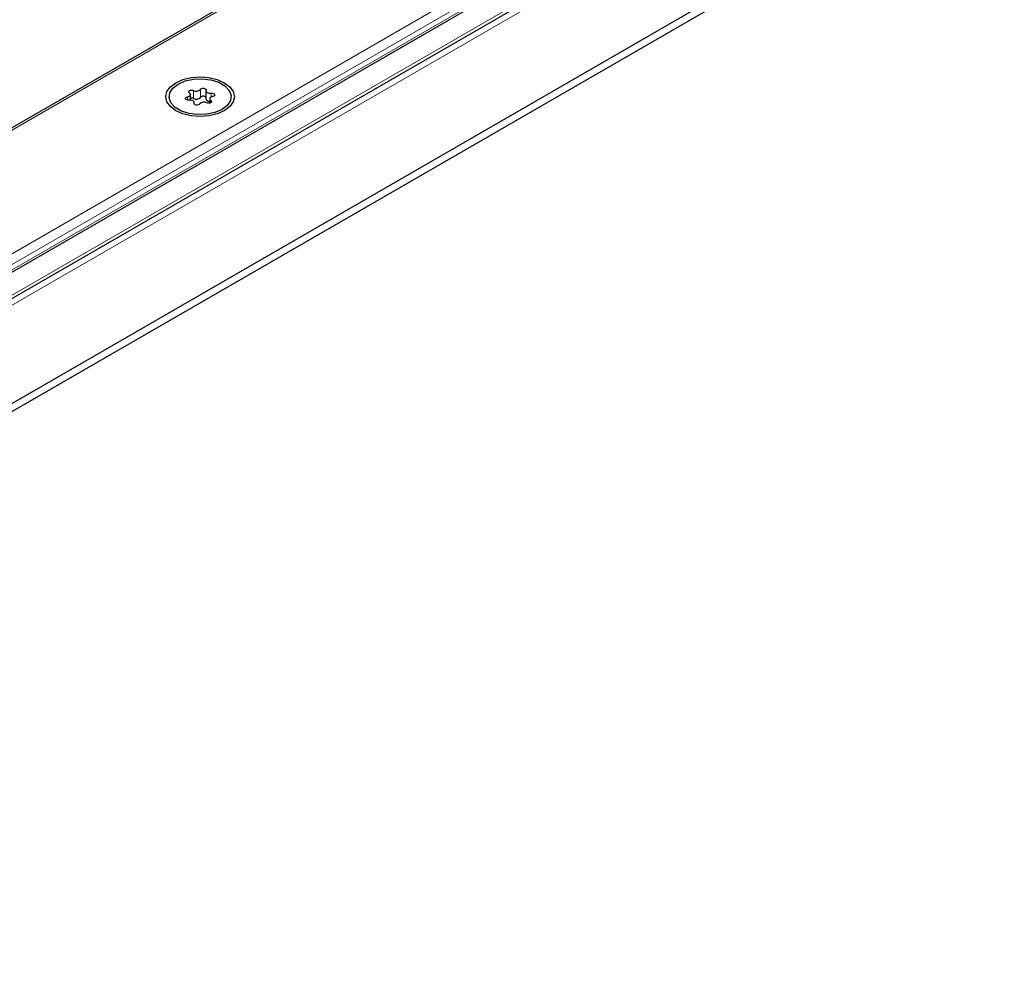
# Model space of a CAD drawing. Units: millimetres. Extents: x 0 to 420, y 0 to 297.
# Drawn here: x 57 to 68, y 21 to 33 of the extents above; entities that cross this region are included whole.
import ezdxf

# ---------------------------------------------------------------- set-up
doc = ezdxf.new("R2010")
doc.units = ezdxf.units.MM

msp = doc.modelspace()

# ---------------------------------------------------------------- linework, layer by layer
at = {"color": 8, "linetype": 'Continuous', "lineweight": 18}
for p, q in [((262.34047, 149.95354), (44.66037, 24.2895)), ((45.12896, 23.11559), (264.37396, 149.68304)), ((45.47626, 23.19047), (264.13544, 149.41973)), ((264.13544, 149.35692), (45.47626, 23.12766)), ((44.66037, 22.24578), (155.1726, 86.04313)), ((44.66037, 22.36279), (154.84277, 85.96974)), ((58.92738, 31.72883), (58.92738, 31.6915)), ((58.99712, 31.80364), (58.99712, 31.70942)), ((59.07887, 31.72207), (59.07887, 31.81628)), ((59.20406, 31.72837), (59.20406, 31.77163)), ((59.00473, 31.65656), (59.00473, 31.6479)), ((59.19966, 31.66016), (59.19966, 31.68671))]:
    msp.add_line(p, q, dxfattribs=at)
at = {"color": 7, "linetype": 'Continuous', "lineweight": 25}
for p, q in [((262.26356, 149.93515), (44.66037, 24.3155)), ((45.30064, 23.00026), (264.27893, 149.41373)), ((44.66037, 22.32381), (155.05722, 86.05455)), ((45.47626, 21.57021), (156.16567, 85.46984)), ((45.47626, 21.47599), (156.16567, 85.37563)), ((58.71178, 31.73137), (58.71178, 31.70091)), ((58.9626, 31.69157), (58.9626, 31.75641)), ((59.14296, 31.79978), (59.14296, 31.70556)), ((59.43716, 31.70091), (59.43716, 31.73137)), ((59.00598, 31.64548), (59.00598, 31.66296)), ((59.18634, 31.70633), (59.18634, 31.65506))]:
    msp.add_line(p, q, dxfattribs=at)
at = {"color": 7, "linetype": 'Continuous', "lineweight": 25, "flags": 128}
for points in [[(59.35731, 31.89465), (59.42088, 31.84683), (59.46084, 31.79113), (59.47447, 31.73137), (59.46084, 31.6716), (59.42088, 31.61591), (59.35731, 31.56809), (59.27447, 31.53139), (59.178, 31.50832), (59.07447, 31.50045), (58.97094, 31.50832), (58.87447, 31.53139), (58.79163, 31.56809), (58.72806, 31.61591), (58.6881, 31.6716), (58.67447, 31.73137), (58.6881, 31.79113), (58.72806, 31.84683), (58.79163, 31.89465), (58.87447, 31.93135), (58.97094, 31.95442), (59.07447, 31.96228), (59.178, 31.95442), (59.27447, 31.93135), (59.35731, 31.89465)], [(58.81801, 31.87942), (58.90065, 31.91514), (58.99737, 31.93596), (59.10034, 31.94021), (59.20122, 31.92755), (59.29182, 31.89898), (59.36482, 31.85684), (59.4143, 31.80454), (59.43624, 31.74631), (59.42887, 31.68686), (59.3928, 31.63102), (59.33093, 31.58332), (59.24829, 31.5476), (59.15157, 31.52678), (59.0486, 31.52252), (58.94772, 31.53519), (58.85712, 31.56375), (58.78412, 31.60589), (58.73465, 31.6582), (58.7127, 31.71643), (58.72007, 31.77588), (58.75614, 31.83171), (58.81801, 31.87942)], [(58.94489, 31.69111), (58.932, 31.69087), (58.9199, 31.69343), (58.91034, 31.69842), (58.90469, 31.70511), (58.90379, 31.71253), (58.90775, 31.71961), (58.91602, 31.72532), (58.92738, 31.72883)], [(58.92738, 31.72883), (58.93883, 31.73183), (58.94863, 31.73639), (58.95614, 31.74221), (58.9609, 31.74894), (58.9626, 31.75613), (58.96114, 31.76334), (58.9566, 31.77012), (58.94928, 31.77603)], [(58.94928, 31.77603), (58.94249, 31.78235), (58.94028, 31.78968), (58.94297, 31.79695), (58.95018, 31.80312), (58.96086, 31.80728), (58.97347, 31.80884), (58.98617, 31.80756), (58.99712, 31.80364)], [(59.07887, 31.81628), (59.08495, 31.82284), (59.09484, 31.82761), (59.10711, 31.8299), (59.11996, 31.82938), (59.13155, 31.82612), (59.14019, 31.8206), (59.14462, 31.81361), (59.14421, 31.80618)], [(59.14421, 31.80618), (59.14298, 31.79895), (59.14492, 31.79177), (59.1499, 31.7851), (59.15761, 31.77936), (59.16755, 31.77492), (59.17911, 31.77204), (59.19154, 31.77092), (59.20406, 31.77163)], [(59.22156, 31.73391), (59.21011, 31.73091), (59.20031, 31.72635), (59.1928, 31.72052), (59.18804, 31.7138), (59.18634, 31.70661), (59.1878, 31.69939), (59.19234, 31.69262), (59.19966, 31.68671)], [(59.20406, 31.77163), (59.21694, 31.77186), (59.22904, 31.76931), (59.23861, 31.76432), (59.24425, 31.75763), (59.24516, 31.75021), (59.24119, 31.74313), (59.23292, 31.73742), (59.22156, 31.73391)], [(59.00473, 31.65656), (59.00596, 31.66379), (59.00402, 31.67096), (58.99904, 31.67763), (58.99133, 31.68337), (58.98139, 31.68782), (58.96984, 31.6907), (58.95741, 31.69182), (58.94489, 31.69111)], [(59.07007, 31.64645), (59.06399, 31.6399), (59.0541, 31.63513), (59.04183, 31.63283), (59.02898, 31.63336), (59.01739, 31.63662), (59.00876, 31.64214), (59.00432, 31.64912), (59.00473, 31.65656)], [(59.14296, 31.70556), (59.14298, 31.70473), (59.14492, 31.69756), (59.1499, 31.69089), (59.15761, 31.68515), (59.16755, 31.6807), (59.17911, 31.67782), (59.18634, 31.67695)], [(59.19966, 31.68671), (59.20645, 31.68039), (59.20867, 31.67306), (59.20597, 31.66579), (59.19876, 31.65962), (59.18808, 31.65546), (59.17547, 31.6539), (59.16278, 31.65518), (59.15183, 31.6591)]]:
    msp.add_lwpolyline(points, dxfattribs=at)
at = {"color": 7, "linetype": 'Continuous', "lineweight": 25}
for centre, radius, start, end in [((59.02997, 31.86183), 0.06683, 240.551919, 317.034159), ((59.02997, 31.76761), 0.06683, 240.551919, 317.034159), ((59.11135, 31.6943), 0.04273, 42.276575, 139.471229), ((58.97398, 31.66121), 0.05347, 64.365099, 102.283542), ((59.11897, 31.60091), 0.06683, 60.551919, 137.034159)]:
    msp.add_arc(centre, radius, start, end, dxfattribs=at)

doc.saveas('drawing.dxf')
